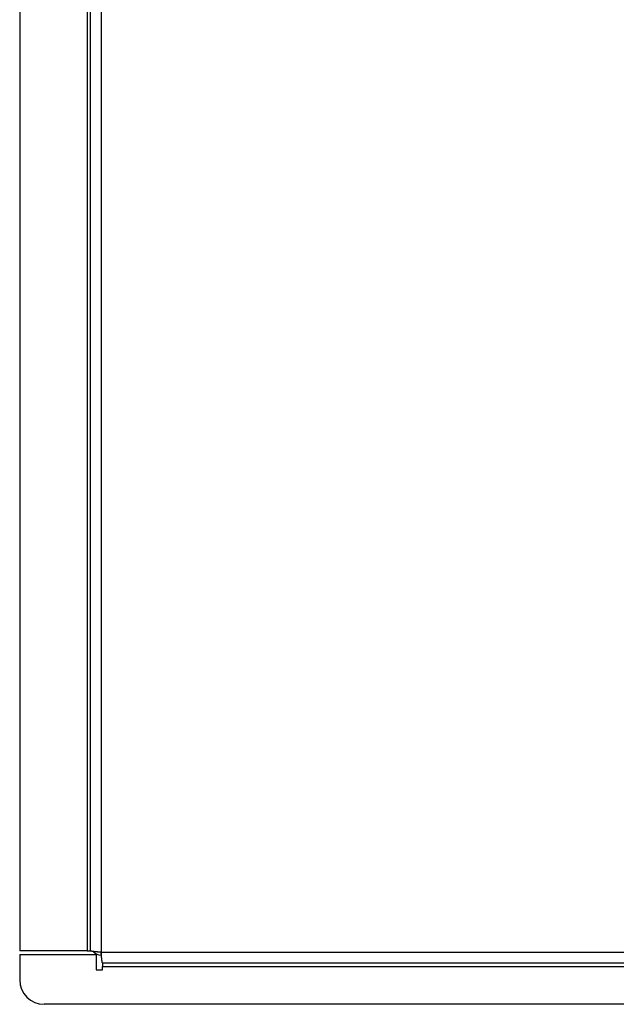
# Model space of a CAD drawing. Extents: x -57 to 1915, y -114 to 613.
# Drawn here: x 798 to 883, y 3 to 143 of the extents above; entities that cross this region are included whole.
import ezdxf

# ---------------------------------------------------------------- set-up
doc = ezdxf.new("R2010")
doc.units = 0
doc.linetypes.add('SLD-SOLID', pattern=[0])
doc.layers.get('0').update_dxf_attribs({"linetype": 'CONTINUOUS'})

msp = doc.modelspace()

# ---------------------------------------------------------------- linework, layer by layer
at = {"color": 7, "linetype": 'SLD-SOLID'}
for p, q in [((798.02, 368.203), (798.02, 10.277)), ((807.62, 368.203), (807.62, 10.277)), ((808.12, 11.177), (808.12, 367.303)), ((809.62, 368.41), (809.62, 10.07)), ((807.62, 10.277), (798.02, 10.277)), ((807.62, 10.277), (808.12, 10.277)), ((808.12, 10.277), (808.12, 11.177)), ((809.62, 10.07), (1237.96, 10.07)), ((809.62, 10.07), (809.62, 9.677)), ((798.02, 9.777), (808.927, 9.777)), ((798.02, 9.777), (798.02, 6.17)), ((808.927, 9.777), (808.927, 7.57)), ((809.827, 8.57), (1237.753, 8.57)), ((809.827, 8.57), (809.827, 8.07)), ((808.927, 7.57), (809.827, 7.57)), ((809.827, 8.07), (1237.753, 8.07)), ((809.827, 7.57), (809.827, 8.07))]:
    msp.add_line(p, q, dxfattribs=at)
msp.add_line((1246.06, 2.67), (801.52, 2.67))
at = {"color": 7}
for points in [[(809.62, 10.07, 0), (809.612, 10.071, 0), (809.605, 10.072, 0), (809.598, 10.072, 0), (809.59, 10.073, 0), (809.583, 10.074, 0), (809.575, 10.074, 0), (809.568, 10.075, 0), (809.561, 10.076, 0), (809.553, 10.076, 0), (809.546, 10.077, 0), (809.539, 10.078, 0), (809.531, 10.078, 0), (809.524, 10.079, 0), (809.516, 10.08, 0), (809.509, 10.08, 0), (809.502, 10.081, 0), (809.494, 10.082, 0), (809.487, 10.082, 0), (809.48, 10.083, 0), (809.472, 10.083, 0), (809.465, 10.084, 0), (809.458, 10.085, 0), (809.45, 10.085, 0), (809.443, 10.086, 0), (809.436, 10.087, 0), (809.428, 10.087, 0), (809.421, 10.088, 0), (809.414, 10.089, 0), (809.406, 10.089, 0), (809.399, 10.09, 0), (809.392, 10.091, 0), (809.384, 10.091, 0), (809.377, 10.092, 0), (809.37, 10.093, 0), (809.363, 10.093, 0), (809.355, 10.094, 0), (809.348, 10.095, 0), (809.341, 10.095, 0), (809.333, 10.096, 0), (809.326, 10.096, 0), (809.319, 10.097, 0), (809.312, 10.098, 0), (809.305, 10.098, 0), (809.297, 10.099, 0), (809.29, 10.1, 0), (809.283, 10.1, 0), (809.276, 10.101, 0), (809.269, 10.102, 0), (809.261, 10.102, 0), (809.254, 10.103, 0), (809.247, 10.104, 0), (809.24, 10.104, 0), (809.233, 10.105, 0), (809.226, 10.106, 0), (809.218, 10.106, 0), (809.211, 10.107, 0), (809.204, 10.107, 0), (809.197, 10.108, 0), (809.19, 10.109, 0), (809.183, 10.109, 0), (809.176, 10.11, 0), (809.169, 10.111, 0), (809.162, 10.111, 0), (809.155, 10.112, 0), (809.148, 10.113, 0), (809.141, 10.113, 0), (809.134, 10.114, 0), (809.127, 10.115, 0), (809.12, 10.115, 0), (809.113, 10.116, 0), (809.106, 10.117, 0), (809.099, 10.117, 0), (809.092, 10.118, 0), (809.085, 10.119, 0), (809.078, 10.119, 0), (809.071, 10.12, 0), (809.065, 10.12, 0), (809.058, 10.121, 0), (809.051, 10.122, 0), (809.044, 10.122, 0), (809.037, 10.123, 0), (809.03, 10.124, 0), (809.024, 10.124, 0), (809.017, 10.125, 0), (809.01, 10.126, 0), (809.003, 10.126, 0), (808.997, 10.127, 0), (808.99, 10.128, 0), (808.983, 10.128, 0), (808.977, 10.129, 0), (808.97, 10.13, 0), (808.963, 10.13, 0), (808.957, 10.131, 0), (808.95, 10.132, 0), (808.943, 10.132, 0), (808.937, 10.133, 0), (808.93, 10.133, 0), (808.924, 10.134, 0), (808.917, 10.135, 0), (808.911, 10.135, 0), (808.904, 10.136, 0), (808.898, 10.137, 0), (808.891, 10.137, 0), (808.885, 10.138, 0), (808.878, 10.139, 0), (808.872, 10.139, 0), (808.866, 10.14, 0), (808.859, 10.141, 0), (808.853, 10.141, 0), (808.846, 10.142, 0), (808.84, 10.143, 0), (808.834, 10.143, 0), (808.828, 10.144, 0), (808.821, 10.144, 0), (808.815, 10.145, 0), (808.809, 10.146, 0), (808.803, 10.146, 0), (808.796, 10.147, 0), (808.79, 10.148, 0), (808.784, 10.148, 0), (808.778, 10.149, 0), (808.772, 10.15, 0), (808.766, 10.15, 0), (808.76, 10.151, 0), (808.754, 10.152, 0), (808.748, 10.152, 0), (808.742, 10.153, 0), (808.736, 10.154, 0), (808.73, 10.154, 0), (808.724, 10.155, 0), (808.718, 10.156, 0), (808.712, 10.156, 0), (808.706, 10.157, 0), (808.7, 10.157, 0), (808.694, 10.158, 0), (808.689, 10.159, 0), (808.683, 10.159, 0), (808.677, 10.16, 0), (808.671, 10.161, 0), (808.666, 10.161, 0), (808.66, 10.162, 0), (808.654, 10.163, 0), (808.649, 10.163, 0), (808.643, 10.164, 0), (808.637, 10.165, 0), (808.632, 10.165, 0), (808.626, 10.166, 0), (808.621, 10.167, 0), (808.615, 10.167, 0), (808.61, 10.168, 0), (808.604, 10.169, 0), (808.599, 10.169, 0), (808.594, 10.17, 0), (808.588, 10.17, 0), (808.583, 10.171, 0), (808.578, 10.172, 0), (808.572, 10.172, 0), (808.567, 10.173, 0), (808.562, 10.174, 0), (808.556, 10.174, 0), (808.551, 10.175, 0), (808.546, 10.176, 0), (808.541, 10.176, 0), (808.536, 10.177, 0), (808.531, 10.178, 0), (808.526, 10.178, 0), (808.521, 10.179, 0), (808.516, 10.18, 0), (808.511, 10.18, 0), (808.506, 10.181, 0), (808.501, 10.181, 0), (808.496, 10.182, 0), (808.491, 10.183, 0), (808.486, 10.183, 0), (808.481, 10.184, 0), (808.477, 10.185, 0), (808.472, 10.185, 0), (808.467, 10.186, 0), (808.462, 10.187, 0), (808.458, 10.187, 0), (808.453, 10.188, 0), (808.448, 10.189, 0), (808.444, 10.189, 0), (808.439, 10.19, 0), (808.435, 10.191, 0), (808.43, 10.191, 0), (808.426, 10.192, 0), (808.421, 10.193, 0), (808.417, 10.193, 0), (808.412, 10.194, 0), (808.408, 10.194, 0), (808.404, 10.195, 0), (808.399, 10.196, 0), (808.395, 10.196, 0), (808.391, 10.197, 0), (808.387, 10.198, 0), (808.382, 10.198, 0), (808.378, 10.199, 0), (808.374, 10.2, 0), (808.37, 10.2, 0), (808.366, 10.201, 0), (808.362, 10.202, 0), (808.358, 10.202, 0), (808.354, 10.203, 0), (808.35, 10.204, 0), (808.346, 10.204, 0), (808.342, 10.205, 0), (808.338, 10.206, 0), (808.335, 10.206, 0), (808.331, 10.207, 0), (808.327, 10.207, 0), (808.323, 10.208, 0), (808.32, 10.209, 0), (808.316, 10.209, 0), (808.312, 10.21, 0), (808.309, 10.211, 0), (808.305, 10.211, 0), (808.302, 10.212, 0), (808.298, 10.213, 0), (808.295, 10.213, 0), (808.291, 10.214, 0), (808.288, 10.215, 0), (808.284, 10.215, 0), (808.281, 10.216, 0), (808.278, 10.217, 0), (808.274, 10.217, 0), (808.271, 10.218, 0), (808.268, 10.219, 0), (808.265, 10.219, 0), (808.262, 10.22, 0), (808.258, 10.22, 0), (808.255, 10.221, 0), (808.252, 10.222, 0), (808.249, 10.222, 0), (808.246, 10.223, 0), (808.243, 10.224, 0), (808.24, 10.224, 0), (808.237, 10.225, 0), (808.235, 10.226, 0), (808.232, 10.226, 0), (808.229, 10.227, 0), (808.226, 10.228, 0), (808.224, 10.228, 0), (808.221, 10.229, 0), (808.218, 10.23, 0), (808.216, 10.23, 0), (808.213, 10.231, 0), (808.211, 10.231, 0), (808.208, 10.232, 0), (808.206, 10.233, 0), (808.203, 10.233, 0), (808.201, 10.234, 0), (808.198, 10.235, 0), (808.196, 10.235, 0), (808.194, 10.236, 0), (808.191, 10.237, 0), (808.189, 10.237, 0), (808.187, 10.238, 0), (808.185, 10.239, 0), (808.183, 10.239, 0), (808.181, 10.24, 0), (808.179, 10.241, 0), (808.176, 10.241, 0), (808.174, 10.242, 0), (808.173, 10.243, 0), (808.171, 10.243, 0), (808.169, 10.244, 0), (808.167, 10.244, 0), (808.165, 10.245, 0), (808.163, 10.246, 0), (808.162, 10.246, 0), (808.16, 10.247, 0), (808.158, 10.248, 0), (808.157, 10.248, 0), (808.155, 10.249, 0), (808.153, 10.25, 0), (808.152, 10.25, 0), (808.15, 10.251, 0), (808.149, 10.252, 0), (808.147, 10.252, 0), (808.146, 10.253, 0), (808.145, 10.254, 0), (808.143, 10.254, 0), (808.142, 10.255, 0), (808.141, 10.256, 0), (808.14, 10.256, 0), (808.138, 10.257, 0), (808.137, 10.257, 0), (808.136, 10.258, 0), (808.135, 10.259, 0), (808.134, 10.259, 0), (808.133, 10.26, 0), (808.132, 10.261, 0), (808.131, 10.261, 0), (808.13, 10.262, 0), (808.129, 10.263, 0), (808.129, 10.263, 0), (808.128, 10.264, 0), (808.127, 10.265, 0), (808.126, 10.265, 0), (808.126, 10.266, 0), (808.125, 10.267, 0), (808.124, 10.267, 0), (808.124, 10.268, 0), (808.123, 10.268, 0), (808.123, 10.269, 0), (808.122, 10.27, 0), (808.122, 10.27, 0), (808.122, 10.271, 0), (808.121, 10.272, 0), (808.121, 10.272, 0), (808.121, 10.273, 0), (808.12, 10.274, 0), (808.12, 10.274, 0), (808.12, 10.275, 0), (808.12, 10.276, 0), (808.12, 10.276, 0), (808.12, 10.277, 0), (808.12, 10.278, 0)], [(809.827, 8.57, 0), (809.826, 8.57, 0), (809.826, 8.571, 0), (809.825, 8.571, 0), (809.824, 8.571, 0), (809.824, 8.571, 0), (809.823, 8.571, 0), (809.822, 8.571, 0), (809.822, 8.572, 0), (809.821, 8.572, 0), (809.82, 8.572, 0), (809.82, 8.573, 0), (809.819, 8.573, 0), (809.818, 8.574, 0), (809.818, 8.574, 0), (809.817, 8.575, 0), (809.816, 8.575, 0), (809.816, 8.576, 0), (809.815, 8.576, 0), (809.815, 8.577, 0), (809.814, 8.578, 0), (809.813, 8.579, 0), (809.813, 8.579, 0), (809.812, 8.58, 0), (809.811, 8.581, 0), (809.811, 8.582, 0), (809.81, 8.583, 0), (809.809, 8.584, 0), (809.809, 8.585, 0), (809.808, 8.586, 0), (809.807, 8.587, 0), (809.807, 8.588, 0), (809.806, 8.589, 0), (809.805, 8.59, 0), (809.805, 8.592, 0), (809.804, 8.593, 0), (809.803, 8.594, 0), (809.803, 8.595, 0), (809.802, 8.597, 0), (809.802, 8.598, 0), (809.801, 8.6, 0), (809.8, 8.601, 0), (809.8, 8.603, 0), (809.799, 8.604, 0), (809.798, 8.606, 0), (809.798, 8.607, 0), (809.797, 8.609, 0), (809.796, 8.611, 0), (809.796, 8.612, 0), (809.795, 8.614, 0), (809.794, 8.616, 0), (809.794, 8.618, 0), (809.793, 8.619, 0), (809.792, 8.621, 0), (809.792, 8.623, 0), (809.791, 8.625, 0), (809.791, 8.627, 0), (809.79, 8.629, 0), (809.789, 8.631, 0), (809.789, 8.633, 0), (809.788, 8.636, 0), (809.787, 8.638, 0), (809.787, 8.64, 0), (809.786, 8.642, 0), (809.785, 8.644, 0), (809.785, 8.647, 0), (809.784, 8.649, 0), (809.783, 8.651, 0), (809.783, 8.654, 0), (809.782, 8.656, 0), (809.781, 8.659, 0), (809.781, 8.661, 0), (809.78, 8.664, 0), (809.779, 8.666, 0), (809.779, 8.669, 0), (809.778, 8.672, 0), (809.778, 8.674, 0), (809.777, 8.677, 0), (809.776, 8.68, 0), (809.776, 8.683, 0), (809.775, 8.685, 0), (809.774, 8.688, 0), (809.774, 8.691, 0), (809.773, 8.694, 0), (809.772, 8.697, 0), (809.772, 8.7, 0), (809.771, 8.703, 0), (809.77, 8.706, 0), (809.77, 8.709, 0), (809.769, 8.712, 0), (809.768, 8.715, 0), (809.768, 8.719, 0), (809.767, 8.722, 0), (809.766, 8.725, 0), (809.766, 8.728, 0), (809.765, 8.732, 0), (809.765, 8.735, 0), (809.764, 8.738, 0), (809.763, 8.742, 0), (809.763, 8.745, 0), (809.762, 8.749, 0), (809.761, 8.752, 0), (809.761, 8.756, 0), (809.76, 8.759, 0), (809.759, 8.763, 0), (809.759, 8.767, 0), (809.758, 8.77, 0), (809.757, 8.774, 0), (809.757, 8.778, 0), (809.756, 8.781, 0), (809.755, 8.785, 0), (809.755, 8.789, 0), (809.754, 8.793, 0), (809.753, 8.797, 0), (809.753, 8.801, 0), (809.752, 8.805, 0), (809.752, 8.809, 0), (809.751, 8.813, 0), (809.75, 8.817, 0), (809.75, 8.821, 0), (809.749, 8.825, 0), (809.748, 8.829, 0), (809.748, 8.833, 0), (809.747, 8.837, 0), (809.746, 8.842, 0), (809.746, 8.846, 0), (809.745, 8.85, 0), (809.744, 8.854, 0), (809.744, 8.859, 0), (809.743, 8.863, 0), (809.742, 8.868, 0), (809.742, 8.872, 0), (809.741, 8.876, 0), (809.741, 8.881, 0), (809.74, 8.885, 0), (809.739, 8.89, 0), (809.739, 8.895, 0), (809.738, 8.899, 0), (809.737, 8.904, 0), (809.737, 8.908, 0), (809.736, 8.913, 0), (809.735, 8.918, 0), (809.735, 8.923, 0), (809.734, 8.927, 0), (809.733, 8.932, 0), (809.733, 8.937, 0), (809.732, 8.942, 0), (809.731, 8.947, 0), (809.731, 8.952, 0), (809.73, 8.956, 0), (809.729, 8.961, 0), (809.729, 8.966, 0), (809.728, 8.971, 0), (809.728, 8.976, 0), (809.727, 8.981, 0), (809.726, 8.987, 0), (809.726, 8.992, 0), (809.725, 8.997, 0), (809.724, 9.002, 0), (809.724, 9.007, 0), (809.723, 9.012, 0), (809.722, 9.018, 0), (809.722, 9.023, 0), (809.721, 9.028, 0), (809.72, 9.034, 0), (809.72, 9.039, 0), (809.719, 9.044, 0), (809.718, 9.05, 0), (809.718, 9.055, 0), (809.717, 9.061, 0), (809.716, 9.066, 0), (809.716, 9.072, 0), (809.715, 9.077, 0), (809.715, 9.083, 0), (809.714, 9.088, 0), (809.713, 9.094, 0), (809.713, 9.099, 0), (809.712, 9.105, 0), (809.711, 9.111, 0), (809.711, 9.116, 0), (809.71, 9.122, 0), (809.709, 9.128, 0), (809.709, 9.134, 0), (809.708, 9.139, 0), (809.707, 9.145, 0), (809.707, 9.151, 0), (809.706, 9.157, 0), (809.705, 9.163, 0), (809.705, 9.169, 0), (809.704, 9.175, 0), (809.704, 9.181, 0), (809.703, 9.186, 0), (809.702, 9.192, 0), (809.702, 9.198, 0), (809.701, 9.204, 0), (809.7, 9.211, 0), (809.7, 9.217, 0), (809.699, 9.223, 0), (809.698, 9.229, 0), (809.698, 9.235, 0), (809.697, 9.241, 0), (809.696, 9.247, 0), (809.696, 9.253, 0), (809.695, 9.26, 0), (809.694, 9.266, 0), (809.694, 9.272, 0), (809.693, 9.278, 0), (809.692, 9.285, 0), (809.692, 9.291, 0), (809.691, 9.297, 0), (809.691, 9.304, 0), (809.69, 9.31, 0), (809.689, 9.316, 0), (809.689, 9.323, 0), (809.688, 9.329, 0), (809.687, 9.335, 0), (809.687, 9.342, 0), (809.686, 9.348, 0), (809.685, 9.355, 0), (809.685, 9.361, 0), (809.684, 9.368, 0), (809.683, 9.374, 0), (809.683, 9.381, 0), (809.682, 9.388, 0), (809.681, 9.394, 0), (809.681, 9.401, 0), (809.68, 9.407, 0), (809.679, 9.414, 0), (809.679, 9.421, 0), (809.678, 9.427, 0), (809.678, 9.434, 0), (809.677, 9.441, 0), (809.676, 9.447, 0), (809.676, 9.454, 0), (809.675, 9.461, 0), (809.674, 9.468, 0), (809.674, 9.474, 0), (809.673, 9.481, 0), (809.672, 9.488, 0), (809.672, 9.495, 0), (809.671, 9.502, 0), (809.67, 9.508, 0), (809.67, 9.515, 0), (809.669, 9.522, 0), (809.668, 9.529, 0), (809.668, 9.536, 0), (809.667, 9.543, 0), (809.667, 9.55, 0), (809.666, 9.557, 0), (809.665, 9.564, 0), (809.665, 9.571, 0), (809.664, 9.578, 0), (809.663, 9.585, 0), (809.663, 9.592, 0), (809.662, 9.599, 0), (809.661, 9.606, 0), (809.661, 9.613, 0), (809.66, 9.62, 0), (809.659, 9.627, 0), (809.659, 9.634, 0), (809.658, 9.641, 0), (809.657, 9.648, 0), (809.657, 9.655, 0), (809.656, 9.662, 0), (809.655, 9.669, 0), (809.655, 9.676, 0), (809.654, 9.683, 0), (809.654, 9.691, 0), (809.653, 9.698, 0), (809.652, 9.705, 0), (809.652, 9.712, 0), (809.651, 9.719, 0), (809.65, 9.726, 0), (809.65, 9.734, 0), (809.649, 9.741, 0), (809.648, 9.748, 0), (809.648, 9.755, 0), (809.647, 9.762, 0), (809.646, 9.77, 0), (809.646, 9.777, 0), (809.645, 9.784, 0), (809.644, 9.791, 0), (809.644, 9.799, 0), (809.643, 9.806, 0), (809.642, 9.813, 0), (809.642, 9.821, 0), (809.641, 9.828, 0), (809.641, 9.835, 0), (809.64, 9.842, 0), (809.639, 9.85, 0), (809.639, 9.857, 0), (809.638, 9.864, 0), (809.637, 9.872, 0), (809.637, 9.879, 0), (809.636, 9.886, 0), (809.635, 9.894, 0), (809.635, 9.901, 0), (809.634, 9.908, 0), (809.633, 9.916, 0), (809.633, 9.923, 0), (809.632, 9.93, 0), (809.631, 9.938, 0), (809.631, 9.945, 0), (809.63, 9.952, 0), (809.629, 9.96, 0), (809.629, 9.967, 0), (809.628, 9.975, 0), (809.628, 9.982, 0), (809.627, 9.989, 0), (809.626, 9.997, 0), (809.626, 10.004, 0), (809.625, 10.011, 0), (809.624, 10.019, 0), (809.624, 10.026, 0), (809.623, 10.034, 0), (809.622, 10.041, 0), (809.622, 10.048, 0), (809.621, 10.056, 0), (809.62, 10.063, 0), (809.62, 10.07, 0)]]:
    msp.add_polyline3d(points, dxfattribs=at)
at = {"color": 7, "linetype": 'SLD-SOLID'}
for centre, radius, start in [((809.62, 11.177), 1.5, 222.60432), ((801.52, 6.17), 3.5, 180)]:
    msp.add_arc(centre, radius, start, 270, dxfattribs=at)

doc.saveas('drawing.dxf')
